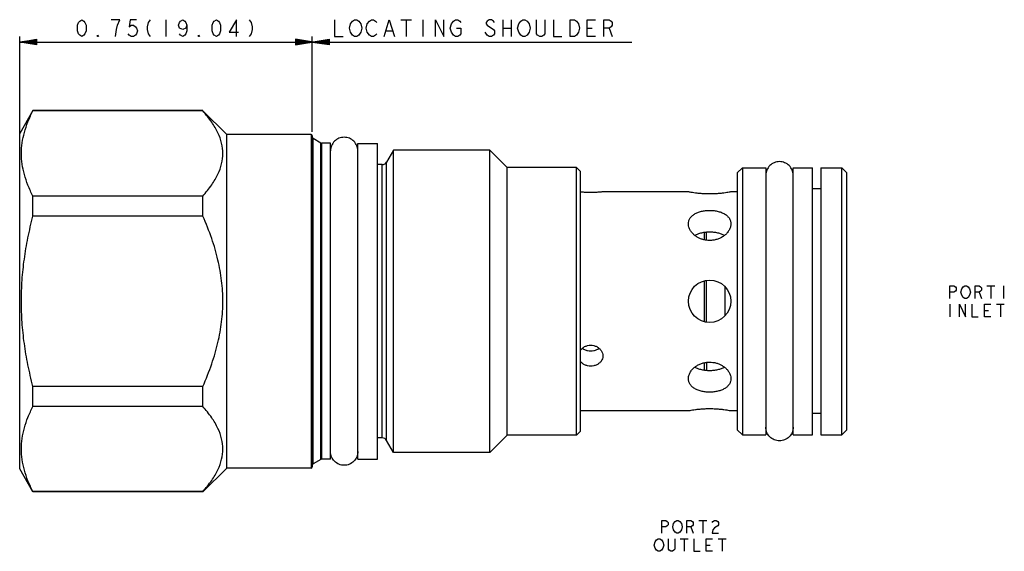
# Model space of a CAD drawing. Units: inches. Extents: x 4.54 to 7.06, y 3.61 to 4.97.
import ezdxf

# ---------------------------------------------------------------- set-up
doc = ezdxf.new("R2010")
doc.units = ezdxf.units.IN
doc.header["$LTSCALE"] = 0.64311
doc.header["$MEASUREMENT"] = 0
doc.layers.get('0').update_dxf_attribs({"linetype": 'CONTINUOUS'})
doc.layers.add('03__ASM_ALL_CURVES', color=7, linetype='CONTINUOUS')
doc.layers.add('THREAD', color=7, linetype='CONTINUOUS')

msp = doc.modelspace()

# ---------------------------------------------------------------- linework, layer by layer
at = {"color": 7, "linetype": 'CONTINUOUS'}
for p, q in [((5.2861, 4.6742), (5.2861, 3.8192)), ((5.2891, 4.6712), (5.2891, 3.8222)), ((5.2916, 3.8297), (5.2916, 4.6638)), ((5.3113, 4.6524), (5.2916, 4.6638)), ((5.3113, 3.841), (5.3113, 4.6524)), ((5.3138, 3.8417), (5.3138, 4.6517)), ((5.3361, 4.6517), (5.3138, 4.6517)), ((5.3361, 3.8417), (5.3361, 4.6517)), ((5.4061, 3.8422), (5.4061, 4.6512)), ((5.4061, 4.6512), (5.4561, 4.6512)), ((5.4561, 3.8422), (5.4561, 4.6512)), ((5.4975, 4.6342), (5.4799, 4.6037)), ((5.4975, 3.8592), (5.4975, 4.6342)), ((5.7446, 4.6342), (5.4975, 4.6342)), ((5.7446, 3.8592), (5.7446, 4.6342)), ((5.7891, 4.5897), (5.7446, 4.6342)), ((5.4686, 4.5972), (5.4561, 4.5972)), ((5.4686, 3.8962), (5.4686, 4.5972)), ((5.4799, 3.8897), (5.4799, 4.6037)), ((5.7891, 3.9037), (5.7891, 4.5897)), ((5.9671, 4.5897), (5.7891, 4.5897)), ((5.9671, 3.9037), (5.9671, 4.5897)), ((5.9771, 4.5797), (5.9671, 4.5897)), ((5.9771, 3.9137), (5.9771, 4.5797)), ((6.3791, 4.5762), (6.3921, 4.5892)), ((6.3791, 4.5762), (6.3791, 3.9172)), ((6.3921, 4.5892), (6.4521, 4.5892)), ((6.3921, 4.5892), (6.3921, 3.9042)), ((6.4521, 4.5892), (6.4521, 3.9042)), ((6.5221, 4.5887), (6.5721, 4.5887)), ((6.5221, 3.9047), (6.5221, 4.5887)), ((6.5721, 3.9047), (6.5721, 4.5887)), ((6.5931, 4.5892), (6.6471, 4.5892)), ((6.5931, 4.5892), (6.5931, 3.9042)), ((6.6471, 3.9042), (6.6471, 4.5892)), ((6.6471, 4.5892), (6.6601, 4.5762)), ((6.6601, 3.9172), (6.6601, 4.5762)), ((6.2536, 4.5272), (6.0341, 4.5272)), ((6.3791, 4.5272), (6.3626, 4.5272)), ((6.5931, 4.5347), (6.5721, 4.5347)), ((6.2947, 4.4043), (6.2947, 4.4229)), ((6.3, 4.4033), (6.3, 4.4235)), ((6.2947, 4.1942), (6.2947, 4.2993)), ((6.3, 4.193), (6.3, 4.3004)), ((6.3472, 4.2844), (6.3472, 4.2091)), ((6.3, 4.0901), (6.3, 4.07)), ((6.2947, 4.0705), (6.2947, 4.0891)), ((6.2536, 3.9662), (5.9771, 3.9662)), ((6.3791, 3.9662), (6.3626, 3.9662)), ((6.5931, 3.9587), (6.5721, 3.9587)), ((5.9771, 3.9137), (5.9671, 3.9037)), ((6.3791, 3.9172), (6.3921, 3.9042)), ((6.6471, 3.9042), (6.6601, 3.9172)), ((5.4686, 3.8962), (5.4561, 3.8962)), ((5.4975, 3.8592), (5.4799, 3.8897)), ((5.7891, 3.9037), (5.7446, 3.8592)), ((5.9671, 3.9037), (5.7891, 3.9037)), ((6.3921, 3.9042), (6.4521, 3.9042)), ((6.5221, 3.9047), (6.5721, 3.9047)), ((6.5931, 3.9042), (6.6471, 3.9042)), ((5.3113, 3.841), (5.2916, 3.8297)), ((5.3361, 3.8417), (5.3138, 3.8417)), ((5.4061, 3.8422), (5.4561, 3.8422)), ((5.7446, 3.8592), (5.4975, 3.8592))]:
    msp.add_line(p, q, dxfattribs=at)
msp.add_circle((6.3081, 4.2467), 0.0545, dxfattribs=at)
for centre, radius, start, end in [((5.2861, 4.6712), 0.003, 0, 90), ((5.2941, 4.6681), 0.005, 180, 240), ((5.3138, 4.6567), 0.005, 240, 270), ((5.4686, 4.6102), 0.013, 270, 330), ((5.4686, 3.8832), 0.013, 30, 90), ((5.3138, 3.8367), 0.005, 90, 120), ((5.2861, 3.8222), 0.003, 270, 360), ((5.2941, 3.8253), 0.005, 120, 180)]:
    msp.add_arc(centre, radius, start, end, dxfattribs=at)
for points in [[(5.4061, 4.6322), (5.4061, 4.6368), (5.4043, 4.646), (5.3965, 4.6576), (5.3848, 4.6654), (5.3711, 4.6681), (5.3574, 4.6654), (5.3457, 4.6576), (5.3379, 4.646), (5.3361, 4.6368), (5.3361, 4.6322)], [(6.5221, 4.5697), (6.5221, 4.5743), (6.5203, 4.5835), (6.5125, 4.5951), (6.5008, 4.6029), (6.4871, 4.6056), (6.4734, 4.6029), (6.4617, 4.5951), (6.4539, 4.5835), (6.4521, 4.5743), (6.4521, 4.5697)], [(6.5221, 3.9237), (6.5221, 3.9191), (6.5203, 3.91), (6.5125, 3.8983), (6.5008, 3.8905), (6.4871, 3.8878), (6.4734, 3.8905), (6.4617, 3.8983), (6.4539, 3.91), (6.4521, 3.9191), (6.4521, 3.9237)], [(5.4061, 3.8612), (5.4061, 3.8566), (5.4043, 3.8475), (5.3965, 3.8358), (5.3848, 3.828), (5.3711, 3.8253), (5.3574, 3.828), (5.3457, 3.8358), (5.3379, 3.8475), (5.3361, 3.8566), (5.3361, 3.8612)]]:
    msp.add_open_spline(points, degree=3, dxfattribs=at)
for points, knots in [([(6.0341, 4.5272), (6.0338, 4.5272), (6.0324, 4.527), (6.0294, 4.5267), (6.0245, 4.5263), (6.0183, 4.5259), (6.0109, 4.5256), (6.0031, 4.5255), (5.9952, 4.5256), (5.9879, 4.5259), (5.9819, 4.5263), (5.9785, 4.5266), (5.9771, 4.5267)], [0, 0, 0, 0, 0.018389, 0.072819, 0.159499, 0.272339, 0.40352, 0.544129, 0.684716, 0.815835, 0.928606, 1, 1, 1, 1]), ([(6.3626, 4.5272), (6.3622, 4.5271), (6.3606, 4.5268), (6.3572, 4.5262), (6.3516, 4.5253), (6.3441, 4.5242), (6.335, 4.5231), (6.3247, 4.5223), (6.3137, 4.5219), (6.3025, 4.5219), (6.2914, 4.5223), (6.2812, 4.5231), (6.2721, 4.5242), (6.2646, 4.5253), (6.259, 4.5262), (6.2556, 4.5268), (6.254, 4.5271), (6.2536, 4.5272)], [0, 0, 0, 0, 0.011048, 0.04368, 0.09634, 0.16628, 0.250891, 0.345888, 0.448091, 0.552069, 0.654288, 0.749316, 0.833898, 0.903804, 0.956389, 0.988977, 1, 1, 1, 1]), ([(6.2536, 4.4451), (6.2536, 4.4474), (6.2542, 4.4522), (6.2572, 4.4591), (6.2624, 4.4654), (6.2693, 4.4706), (6.2777, 4.4747), (6.2872, 4.4777), (6.2974, 4.4794), (6.3045, 4.4798), (6.3081, 4.4798)], [0, 0, 0, 0, 0.09617, 0.202625, 0.313778, 0.433434, 0.563074, 0.702465, 0.8494, 1, 1, 1, 1]), ([(6.3081, 4.4798), (6.3119, 4.4798), (6.3193, 4.4794), (6.3301, 4.4774), (6.3399, 4.4742), (6.3484, 4.4697), (6.3553, 4.4639), (6.3602, 4.4571), (6.3623, 4.4505), (6.3626, 4.4465), (6.3626, 4.4451)], [0, 0, 0, 0, 0.15832, 0.31222, 0.457709, 0.591873, 0.715518, 0.830201, 0.9415, 1, 1, 1, 1]), ([(6.3081, 4.4027), (6.3053, 4.4027), (6.2995, 4.4031), (6.291, 4.4049), (6.2831, 4.4077), (6.2759, 4.4113), (6.2692, 4.416), (6.2631, 4.4218), (6.258, 4.4287), (6.2546, 4.4364), (6.2536, 4.442), (6.2536, 4.4448), (6.2536, 4.4451)], [0, 0, 0, 0, 0.112827, 0.22828, 0.34081, 0.446099, 0.548296, 0.661901, 0.778411, 0.888045, 0.991103, 1, 1, 1, 1]), ([(6.3626, 4.4451), (6.3626, 4.4438), (6.3623, 4.4397), (6.3603, 4.4328), (6.3557, 4.4249), (6.3496, 4.4182), (6.3426, 4.4127), (6.335, 4.4084), (6.3265, 4.4052), (6.3174, 4.4032), (6.3112, 4.4027), (6.3081, 4.4027)], [0, 0, 0, 0, 0.050336, 0.162046, 0.282356, 0.40706, 0.521052, 0.632673, 0.752737, 0.877617, 1, 1, 1, 1]), ([(6.3081, 4.4239), (6.3045, 4.4239), (6.2975, 4.4235), (6.2872, 4.422), (6.2781, 4.4194), (6.2725, 4.4169), (6.2701, 4.4156)], [0, 0, 0, 0, 0.273446, 0.539359, 0.790028, 1, 1, 1, 1]), ([(6.346, 4.4156), (6.3436, 4.4169), (6.3381, 4.4194), (6.329, 4.422), (6.3187, 4.4235), (6.3117, 4.4239), (6.3081, 4.4239)], [0, 0, 0, 0, 0.206987, 0.458572, 0.725483, 1, 1, 1, 1]), ([(5.977, 4.1212), (5.9782, 4.1229), (5.9814, 4.1264), (5.9875, 4.1307), (5.9951, 4.1335), (6.0004, 4.1342), (6.0031, 4.1342)], [0, 0, 0, 0, 0.209236, 0.46891, 0.734108, 1, 1, 1, 1]), ([(5.9817, 4.1262), (5.9834, 4.1248), (5.9877, 4.1223), (5.995, 4.1199), (6.0004, 4.1193), (6.0031, 4.1193)], [0, 0, 0, 0, 0.289167, 0.64681, 1, 1, 1, 1]), ([(6.0031, 4.1342), (6.0058, 4.1342), (6.0111, 4.1335), (6.0187, 4.1307), (6.0252, 4.1262), (6.0302, 4.1204), (6.0334, 4.1137), (6.0341, 4.1088), (6.0341, 4.1065)], [0, 0, 0, 0, 0.175015, 0.349546, 0.520462, 0.6861, 0.845706, 1, 1, 1, 1]), ([(6.0031, 4.1193), (6.0058, 4.1193), (6.0113, 4.1199), (6.0186, 4.1223), (6.0228, 4.1248), (6.0245, 4.1262)], [0, 0, 0, 0, 0.355013, 0.713616, 1, 1, 1, 1]), ([(6.0031, 4.0805), (6.0004, 4.0805), (5.9951, 4.081), (5.9876, 4.0835), (5.9814, 4.0873), (5.9782, 4.0906), (5.977, 4.0923)], [0, 0, 0, 0, 0.270477, 0.53681, 0.79539, 1, 1, 1, 1]), ([(6.0341, 4.1065), (6.0341, 4.1041), (6.0334, 4.0994), (6.0302, 4.093), (6.0251, 4.0876), (6.0186, 4.0835), (6.0111, 4.081), (6.0058, 4.0805), (6.0031, 4.0805)], [0, 0, 0, 0, 0.155731, 0.312793, 0.475252, 0.645275, 0.821377, 1, 1, 1, 1]), ([(6.2536, 4.0484), (6.2536, 4.0496), (6.2539, 4.0536), (6.2558, 4.0605), (6.2603, 4.0683), (6.2664, 4.0751), (6.2734, 4.0806), (6.2811, 4.0849), (6.2896, 4.0882), (6.2987, 4.0902), (6.305, 4.0907), (6.3081, 4.0907)], [0, 0, 0, 0, 0.047668, 0.158986, 0.278996, 0.403834, 0.518246, 0.6304, 0.751211, 0.876914, 1, 1, 1, 1]), ([(6.3081, 4.0907), (6.311, 4.0907), (6.3168, 4.0903), (6.3253, 4.0886), (6.3333, 4.0857), (6.3405, 4.082), (6.3472, 4.0773), (6.3533, 4.0715), (6.3584, 4.0645), (6.3617, 4.0568), (6.3626, 4.0513), (6.3626, 4.0485), (6.3626, 4.0484)], [0, 0, 0, 0, 0.113475, 0.229691, 0.342943, 0.448799, 0.551365, 0.66534, 0.78174, 0.891052, 0.993714, 1, 1, 1, 1]), ([(6.2703, 4.0778), (6.2726, 4.0765), (6.2781, 4.0741), (6.2872, 4.0715), (6.2975, 4.0699), (6.3045, 4.0695), (6.3081, 4.0695)], [0, 0, 0, 0, 0.206764, 0.458417, 0.725405, 1, 1, 1, 1]), ([(6.3081, 4.0695), (6.3117, 4.0695), (6.3187, 4.0699), (6.329, 4.0715), (6.3381, 4.0741), (6.3437, 4.0765), (6.3461, 4.0779)], [0, 0, 0, 0, 0.273617, 0.539697, 0.790517, 1, 1, 1, 1]), ([(6.3081, 4.0136), (6.3043, 4.0136), (6.2969, 4.014), (6.2862, 4.016), (6.2764, 4.0192), (6.2679, 4.0237), (6.261, 4.0294), (6.2561, 4.0362), (6.2539, 4.0428), (6.2536, 4.0469), (6.2536, 4.0484)], [0, 0, 0, 0, 0.157832, 0.311285, 0.456388, 0.590267, 0.713663, 0.828091, 0.939057, 1, 1, 1, 1]), ([(6.3626, 4.0484), (6.3626, 4.046), (6.362, 4.0411), (6.3589, 4.0342), (6.3537, 4.0279), (6.3468, 4.0228), (6.3385, 4.0187), (6.329, 4.0158), (6.3187, 4.014), (6.3117, 4.0136), (6.3081, 4.0136)], [0, 0, 0, 0, 0.098606, 0.204738, 0.31566, 0.435055, 0.564402, 0.7034, 0.849885, 1, 1, 1, 1]), ([(6.2536, 3.9662), (6.254, 3.9663), (6.2556, 3.9666), (6.259, 3.9672), (6.2646, 3.9682), (6.2721, 3.9693), (6.2812, 3.9703), (6.2915, 3.9711), (6.3025, 3.9716), (6.3137, 3.9716), (6.3248, 3.9711), (6.335, 3.9703), (6.3441, 3.9693), (6.3516, 3.9682), (6.3572, 3.9672), (6.3606, 3.9666), (6.3622, 3.9663), (6.3626, 3.9662)], [0, 0, 0, 0, 0.011048, 0.04368, 0.09634, 0.16628, 0.250891, 0.345888, 0.448091, 0.552069, 0.654288, 0.749316, 0.833898, 0.903804, 0.956389, 0.988977, 1, 1, 1, 1])]:
    msp.add_open_spline(points, degree=3, knots=knots, dxfattribs=at)
at = {"layer": '03__ASM_ALL_CURVES', "color": 40, "linetype": 'CONTINUOUS'}
for p, q in [((4.6876, 4.9543), (4.6903, 4.9615)), ((4.6876, 4.9399), (4.6876, 4.9543)), ((4.6903, 4.9615), (4.693, 4.9651)), ((4.693, 4.9651), (4.6984, 4.9687)), ((4.6984, 4.9687), (4.7038, 4.9651)), ((4.7038, 4.9651), (4.7065, 4.9615)), ((4.7065, 4.9615), (4.7092, 4.9543)), ((4.7092, 4.9543), (4.7092, 4.9399)), ((4.7955, 4.9687), (4.7739, 4.9687)), ((4.7874, 4.9435), (4.7901, 4.9543)), ((4.7901, 4.9543), (4.7955, 4.9687)), ((4.8224, 4.9687), (4.8197, 4.9507)), ((4.8197, 4.9507), (4.8251, 4.9543)), ((4.8386, 4.9687), (4.8224, 4.9687)), ((4.8251, 4.9543), (4.8305, 4.9543)), ((4.8305, 4.9543), (4.8359, 4.9507)), ((4.8359, 4.9507), (4.8386, 4.9471)), ((4.8683, 4.9615), (4.8656, 4.9507)), ((4.8656, 4.9507), (4.8656, 4.9435)), ((4.8737, 4.9687), (4.8683, 4.9615)), ((4.9141, 4.9687), (4.9141, 4.9256)), ((4.9465, 4.9543), (4.9492, 4.9615)), ((4.9492, 4.9471), (4.9465, 4.9543)), ((4.9492, 4.9615), (4.9518, 4.9651)), ((4.9518, 4.9651), (4.9572, 4.9687)), ((4.9572, 4.9687), (4.9626, 4.9651)), ((4.9626, 4.9651), (4.9653, 4.9615)), ((4.9653, 4.9615), (4.968, 4.9543)), ((4.968, 4.9543), (4.9653, 4.9471)), ((4.968, 4.9543), (4.968, 4.9399)), ((5.0327, 4.9543), (5.0354, 4.9615)), ((5.0327, 4.9399), (5.0327, 4.9543)), ((5.0354, 4.9615), (5.0381, 4.9651)), ((5.0381, 4.9651), (5.0435, 4.9687)), ((5.0435, 4.9687), (5.0489, 4.9651)), ((5.0489, 4.9651), (5.0516, 4.9615)), ((5.0516, 4.9615), (5.0543, 4.9543)), ((5.0543, 4.9543), (5.0543, 4.9399)), ((5.0947, 4.9687), (5.0759, 4.9364)), ((5.0947, 4.9256), (5.0947, 4.9687)), ((5.1271, 4.9687), (5.1325, 4.9615)), ((5.1325, 4.9615), (5.1352, 4.9507)), ((5.1352, 4.9507), (5.1352, 4.9435)), ((5.3466, 4.9687), (5.3466, 4.9256)), ((5.3844, 4.9471), (5.3871, 4.9579)), ((5.3871, 4.9579), (5.3925, 4.9651)), ((5.3925, 4.9651), (5.3978, 4.9687)), ((5.3978, 4.9687), (5.4032, 4.9687)), ((5.4032, 4.9687), (5.4086, 4.9651)), ((5.4086, 4.9651), (5.414, 4.9579)), ((5.414, 4.9579), (5.4167, 4.9471)), ((5.4275, 4.9471), (5.4302, 4.9579)), ((5.4302, 4.9579), (5.4356, 4.9651)), ((5.4356, 4.9651), (5.441, 4.9687)), ((5.441, 4.9687), (5.4464, 4.9687)), ((5.4464, 4.9687), (5.4518, 4.9651)), ((5.4518, 4.9651), (5.4545, 4.9615)), ((5.4733, 4.9256), (5.4868, 4.9687)), ((5.4868, 4.9687), (5.5003, 4.9256)), ((5.5165, 4.9687), (5.5434, 4.9687)), ((5.53, 4.9687), (5.53, 4.9256)), ((5.5731, 4.9687), (5.5731, 4.9256)), ((5.6055, 4.9256), (5.6055, 4.9687)), ((5.6055, 4.9687), (5.627, 4.9256)), ((5.627, 4.9256), (5.627, 4.9687)), ((5.6432, 4.9471), (5.6459, 4.9579)), ((5.6459, 4.9579), (5.6513, 4.9651)), ((5.6513, 4.9651), (5.6567, 4.9687)), ((5.6567, 4.9687), (5.6621, 4.9687)), ((5.6621, 4.9687), (5.6675, 4.9651)), ((5.6675, 4.9651), (5.6702, 4.9615)), ((5.7376, 4.9651), (5.7349, 4.9615)), ((5.7349, 4.9615), (5.7349, 4.9579)), ((5.7349, 4.9579), (5.7376, 4.9543)), ((5.743, 4.9687), (5.7376, 4.9651)), ((5.7376, 4.9543), (5.7538, 4.9435)), ((5.7484, 4.9687), (5.743, 4.9687)), ((5.7538, 4.9651), (5.7484, 4.9687)), ((5.7565, 4.9615), (5.7538, 4.9651)), ((5.778, 4.9687), (5.778, 4.9256)), ((5.7996, 4.9687), (5.7996, 4.9256)), ((5.8158, 4.9471), (5.8185, 4.9579)), ((5.8185, 4.9579), (5.8239, 4.9651)), ((5.8239, 4.9651), (5.8292, 4.9687)), ((5.8292, 4.9687), (5.8346, 4.9687)), ((5.8346, 4.9687), (5.84, 4.9651)), ((5.84, 4.9651), (5.8454, 4.9579)), ((5.8454, 4.9579), (5.8481, 4.9471)), ((5.8643, 4.9328), (5.8643, 4.9687)), ((5.8859, 4.9687), (5.8859, 4.9328)), ((5.9074, 4.9687), (5.9074, 4.9256)), ((5.9506, 4.9256), (5.9506, 4.9687)), ((5.9506, 4.9687), (5.9614, 4.9687)), ((5.9614, 4.9687), (5.9668, 4.9651)), ((5.9668, 4.9651), (5.9722, 4.9579)), ((5.9722, 4.9579), (5.9748, 4.9471)), ((5.9937, 4.9256), (5.9937, 4.9687)), ((5.9937, 4.9687), (6.0153, 4.9687)), ((6.0369, 4.9256), (6.0369, 4.9687)), ((6.0369, 4.9687), (6.0503, 4.9687)), ((6.0503, 4.9687), (6.0557, 4.9651)), ((6.0557, 4.9507), (6.0503, 4.9471)), ((6.0557, 4.9651), (6.0584, 4.9615)), ((6.0584, 4.9543), (6.0557, 4.9507)), ((6.0584, 4.9615), (6.0584, 4.9543)), ((4.5391, 4.6767), (4.5391, 4.9256)), ((4.6903, 4.9328), (4.6876, 4.9399)), ((4.693, 4.9292), (4.6903, 4.9328)), ((4.6984, 4.9256), (4.693, 4.9292)), ((4.7038, 4.9292), (4.6984, 4.9256)), ((4.7065, 4.9328), (4.7038, 4.9292)), ((4.7092, 4.9399), (4.7065, 4.9328)), ((4.7388, 4.9256), (4.7388, 4.9292)), ((4.7388, 4.9292), (4.7415, 4.9256)), ((4.7415, 4.9256), (4.7388, 4.9256)), ((4.7847, 4.9256), (4.7874, 4.9435)), ((4.8197, 4.9292), (4.817, 4.9328)), ((4.8251, 4.9256), (4.8197, 4.9292)), ((4.8305, 4.9256), (4.8251, 4.9256)), ((4.8359, 4.9292), (4.8305, 4.9256)), ((4.8386, 4.9328), (4.8359, 4.9292)), ((4.8386, 4.9471), (4.8413, 4.9399)), ((4.8413, 4.9399), (4.8386, 4.9328)), ((4.8656, 4.9435), (4.8683, 4.9328)), ((4.8683, 4.9328), (4.8737, 4.9256)), ((4.9572, 4.9435), (4.9492, 4.9471)), ((4.9518, 4.9292), (4.9492, 4.9328)), ((4.9572, 4.9256), (4.9518, 4.9292)), ((4.9653, 4.9471), (4.9572, 4.9435)), ((4.9626, 4.9292), (4.9572, 4.9256)), ((4.9653, 4.9328), (4.9626, 4.9292)), ((4.968, 4.9399), (4.9653, 4.9328)), ((4.9977, 4.9256), (4.9977, 4.9292)), ((4.9977, 4.9292), (5.0004, 4.9256)), ((5.0004, 4.9256), (4.9977, 4.9256)), ((5.0354, 4.9328), (5.0327, 4.9399)), ((5.0381, 4.9292), (5.0354, 4.9328)), ((5.0435, 4.9256), (5.0381, 4.9292)), ((5.0489, 4.9292), (5.0435, 4.9256)), ((5.0516, 4.9328), (5.0489, 4.9292)), ((5.0543, 4.9399), (5.0516, 4.9328)), ((5.0759, 4.9364), (5.1001, 4.9364)), ((5.1325, 4.9328), (5.1271, 4.9256)), ((5.1352, 4.9435), (5.1325, 4.9328)), ((5.2891, 4.6814), (5.2891, 4.9256)), ((5.3466, 4.9256), (5.3682, 4.9256)), ((5.3871, 4.9364), (5.3844, 4.9471)), ((5.3925, 4.9292), (5.3871, 4.9364)), ((5.3978, 4.9256), (5.3925, 4.9292)), ((5.4032, 4.9256), (5.3978, 4.9256)), ((5.4086, 4.9292), (5.4032, 4.9256)), ((5.414, 4.9364), (5.4086, 4.9292)), ((5.4167, 4.9471), (5.414, 4.9364)), ((5.4302, 4.9364), (5.4275, 4.9471)), ((5.4356, 4.9292), (5.4302, 4.9364)), ((5.441, 4.9256), (5.4356, 4.9292)), ((5.4464, 4.9256), (5.441, 4.9256)), ((5.4518, 4.9292), (5.4464, 4.9256)), ((5.4545, 4.9328), (5.4518, 4.9292)), ((5.4787, 4.9399), (5.4949, 4.9399)), ((5.6459, 4.9364), (5.6432, 4.9471)), ((5.6513, 4.9292), (5.6459, 4.9364)), ((5.6567, 4.9256), (5.6513, 4.9292)), ((5.6621, 4.9256), (5.6567, 4.9256)), ((5.6594, 4.9471), (5.6702, 4.9471)), ((5.6675, 4.9292), (5.6621, 4.9256)), ((5.6702, 4.9328), (5.6675, 4.9292)), ((5.6702, 4.9471), (5.6702, 4.9328)), ((5.7376, 4.9292), (5.7322, 4.9364)), ((5.743, 4.9256), (5.7376, 4.9292)), ((5.7484, 4.9256), (5.743, 4.9256)), ((5.7538, 4.9292), (5.7484, 4.9256)), ((5.7538, 4.9435), (5.7565, 4.9399)), ((5.7565, 4.9328), (5.7538, 4.9292)), ((5.7565, 4.9399), (5.7565, 4.9328)), ((5.778, 4.9471), (5.7996, 4.9471)), ((5.8185, 4.9364), (5.8158, 4.9471)), ((5.8239, 4.9292), (5.8185, 4.9364)), ((5.8292, 4.9256), (5.8239, 4.9292)), ((5.8346, 4.9256), (5.8292, 4.9256)), ((5.84, 4.9292), (5.8346, 4.9256)), ((5.8454, 4.9364), (5.84, 4.9292)), ((5.8481, 4.9471), (5.8454, 4.9364)), ((5.867, 4.9292), (5.8643, 4.9328)), ((5.8724, 4.9256), (5.867, 4.9292)), ((5.8778, 4.9256), (5.8724, 4.9256)), ((5.8832, 4.9292), (5.8778, 4.9256)), ((5.8859, 4.9328), (5.8832, 4.9292)), ((5.9074, 4.9256), (5.929, 4.9256)), ((5.9614, 4.9256), (5.9506, 4.9256)), ((5.9668, 4.9292), (5.9614, 4.9256)), ((5.9722, 4.9364), (5.9668, 4.9292)), ((5.9748, 4.9471), (5.9722, 4.9364)), ((5.9937, 4.9471), (6.0072, 4.9471)), ((6.0153, 4.9256), (5.9937, 4.9256)), ((6.0503, 4.9471), (6.0369, 4.9471)), ((6.0503, 4.9471), (6.0584, 4.9256)), ((4.5391, 4.9112), (4.5822, 4.9184)), ((4.5822, 4.9172), (4.5391, 4.9112)), ((4.5822, 4.916), (4.5391, 4.9112)), ((4.5822, 4.9148), (4.5391, 4.9112)), ((4.5822, 4.9136), (4.5391, 4.9112)), ((4.5822, 4.9124), (4.5391, 4.9112)), ((4.5822, 4.9064), (4.5391, 4.9112)), ((4.5822, 4.9052), (4.5391, 4.9112)), ((4.5822, 4.904), (4.5391, 4.9112)), ((4.5822, 4.9088), (4.5391, 4.9112)), ((4.5822, 4.9076), (4.5391, 4.9112)), ((4.5391, 4.9112), (6.1088, 4.9112)), ((4.5822, 4.91), (4.5391, 4.9112)), ((4.5822, 4.9184), (4.5822, 4.904)), ((5.246, 4.9184), (5.246, 4.904)), ((5.3322, 4.904), (5.246, 4.9184)), ((5.246, 4.904), (5.3322, 4.9184)), ((5.246, 4.9172), (5.3322, 4.9052)), ((5.246, 4.9052), (5.3322, 4.9172)), ((5.246, 4.916), (5.3322, 4.9064)), ((5.246, 4.9064), (5.3322, 4.916)), ((5.246, 4.9148), (5.3322, 4.9076)), ((5.246, 4.9076), (5.3322, 4.9148)), ((5.246, 4.9088), (5.3322, 4.9136)), ((5.246, 4.9136), (5.3322, 4.9088)), ((5.246, 4.91), (5.3322, 4.9124)), ((5.246, 4.9124), (5.3322, 4.91)), ((5.3322, 4.9184), (5.3322, 4.904)), ((6.9241, 4.2863), (6.9342, 4.2863)), ((6.9241, 4.2539), (6.9241, 4.2863)), ((6.9342, 4.2701), (6.9241, 4.2701)), ((6.9342, 4.2863), (6.9383, 4.2836)), ((6.9383, 4.2728), (6.9342, 4.2701)), ((6.9383, 4.2836), (6.9403, 4.2809)), ((6.9403, 4.2755), (6.9383, 4.2728)), ((6.9403, 4.2809), (6.9403, 4.2755)), ((6.9524, 4.2701), (6.9544, 4.2782)), ((6.9544, 4.262), (6.9524, 4.2701)), ((6.9544, 4.2782), (6.9585, 4.2836)), ((6.9585, 4.2836), (6.9625, 4.2863)), ((6.9625, 4.2863), (6.9666, 4.2863)), ((6.9666, 4.2863), (6.9706, 4.2836)), ((6.9706, 4.2836), (6.9747, 4.2782)), ((6.9747, 4.2782), (6.9767, 4.2701)), ((6.9767, 4.2701), (6.9747, 4.262)), ((6.9888, 4.2863), (6.9989, 4.2863)), ((6.9888, 4.2539), (6.9888, 4.2863)), ((6.9989, 4.2701), (6.9888, 4.2701)), ((6.9989, 4.2863), (7.003, 4.2836)), ((7.003, 4.2728), (6.9989, 4.2701)), ((6.9989, 4.2701), (7.005, 4.2539)), ((7.003, 4.2836), (7.005, 4.2809)), ((7.005, 4.2755), (7.003, 4.2728)), ((7.005, 4.2809), (7.005, 4.2755)), ((7.0191, 4.2863), (7.0394, 4.2863)), ((7.0293, 4.2863), (7.0293, 4.2539)), ((7.0616, 4.2863), (7.0616, 4.2539)), ((6.9585, 4.2566), (6.9544, 4.262)), ((6.9625, 4.2539), (6.9585, 4.2566)), ((6.9666, 4.2539), (6.9625, 4.2539)), ((6.9706, 4.2566), (6.9666, 4.2539)), ((6.9747, 4.262), (6.9706, 4.2566)), ((6.9241, 4.2395), (6.9241, 4.2072)), ((6.9484, 4.2395), (6.9645, 4.2072)), ((6.9484, 4.2072), (6.9484, 4.2395)), ((6.9645, 4.2072), (6.9645, 4.2395)), ((6.9807, 4.2395), (6.9807, 4.2072)), ((7.0131, 4.2395), (7.0293, 4.2395)), ((7.0131, 4.2072), (7.0131, 4.2395)), ((7.0131, 4.2234), (7.0232, 4.2234)), ((7.0434, 4.2395), (7.0636, 4.2395)), ((7.0535, 4.2395), (7.0535, 4.2072)), ((6.9807, 4.2072), (6.9969, 4.2072)), ((7.0293, 4.2072), (7.0131, 4.2072)), ((6.1853, 3.6847), (6.1954, 3.6847)), ((6.1853, 3.6524), (6.1853, 3.6847)), ((6.1954, 3.6685), (6.1853, 3.6685)), ((6.1954, 3.6847), (6.1995, 3.682)), ((6.1995, 3.6712), (6.1954, 3.6685)), ((6.1995, 3.682), (6.2015, 3.6793)), ((6.2015, 3.6739), (6.1995, 3.6712)), ((6.2015, 3.6793), (6.2015, 3.6739)), ((6.2136, 3.6685), (6.2156, 3.6766)), ((6.2156, 3.6605), (6.2136, 3.6685)), ((6.2156, 3.6766), (6.2197, 3.682)), ((6.2197, 3.682), (6.2237, 3.6847)), ((6.2237, 3.6847), (6.2278, 3.6847)), ((6.2278, 3.6847), (6.2318, 3.682)), ((6.2318, 3.682), (6.2359, 3.6766)), ((6.2359, 3.6766), (6.2379, 3.6685)), ((6.2379, 3.6685), (6.2359, 3.6605)), ((6.25, 3.6847), (6.2601, 3.6847)), ((6.25, 3.6524), (6.25, 3.6847)), ((6.2601, 3.6685), (6.25, 3.6685)), ((6.2601, 3.6847), (6.2642, 3.682)), ((6.2642, 3.6712), (6.2601, 3.6685)), ((6.2601, 3.6685), (6.2662, 3.6524)), ((6.2642, 3.682), (6.2662, 3.6793)), ((6.2662, 3.6739), (6.2642, 3.6712)), ((6.2662, 3.6793), (6.2662, 3.6739)), ((6.2803, 3.6847), (6.3006, 3.6847)), ((6.2905, 3.6847), (6.2905, 3.6524)), ((6.3147, 3.6793), (6.3167, 3.682)), ((6.3167, 3.682), (6.3208, 3.6847)), ((6.3208, 3.6658), (6.3167, 3.6605)), ((6.3208, 3.6847), (6.3248, 3.6847)), ((6.3289, 3.6712), (6.3208, 3.6658)), ((6.3248, 3.6847), (6.3289, 3.682)), ((6.3289, 3.682), (6.3309, 3.6793)), ((6.3309, 3.6739), (6.3289, 3.6712)), ((6.3309, 3.6793), (6.3309, 3.6739)), ((6.1722, 3.6353), (6.1762, 3.638)), ((6.1762, 3.638), (6.1802, 3.638)), ((6.1802, 3.638), (6.1843, 3.6353)), ((6.2025, 3.611), (6.2025, 3.638)), ((6.2197, 3.6551), (6.2156, 3.6605)), ((6.2187, 3.638), (6.2187, 3.611)), ((6.2237, 3.6524), (6.2197, 3.6551)), ((6.2278, 3.6524), (6.2237, 3.6524)), ((6.2318, 3.6551), (6.2278, 3.6524)), ((6.2359, 3.6605), (6.2318, 3.6551)), ((6.2328, 3.638), (6.253, 3.638)), ((6.2429, 3.638), (6.2429, 3.6056)), ((6.2672, 3.638), (6.2672, 3.6056)), ((6.2996, 3.638), (6.3157, 3.638)), ((6.2996, 3.6056), (6.2996, 3.638)), ((6.3167, 3.6605), (6.3147, 3.6524)), ((6.3147, 3.6524), (6.3309, 3.6524)), ((6.3299, 3.638), (6.3501, 3.638)), ((6.34, 3.638), (6.34, 3.6056)), ((6.1661, 3.6218), (6.1681, 3.6299)), ((6.1681, 3.6137), (6.1661, 3.6218)), ((6.1681, 3.6299), (6.1722, 3.6353)), ((6.1722, 3.6083), (6.1681, 3.6137)), ((6.1843, 3.6353), (6.1883, 3.6299)), ((6.1883, 3.6137), (6.1843, 3.6083)), ((6.1883, 3.6299), (6.1904, 3.6218)), ((6.1904, 3.6218), (6.1883, 3.6137)), ((6.2045, 3.6083), (6.2025, 3.611)), ((6.2187, 3.611), (6.2166, 3.6083)), ((6.2996, 3.6218), (6.3097, 3.6218)), ((6.1762, 3.6056), (6.1722, 3.6083)), ((6.1802, 3.6056), (6.1762, 3.6056)), ((6.1843, 3.6083), (6.1802, 3.6056)), ((6.2086, 3.6056), (6.2045, 3.6083)), ((6.2126, 3.6056), (6.2086, 3.6056)), ((6.2166, 3.6083), (6.2126, 3.6056)), ((6.2672, 3.6056), (6.2834, 3.6056)), ((6.3157, 3.6056), (6.2996, 3.6056))]:
    msp.add_line(p, q, dxfattribs=at)
at = {"layer": 'THREAD', "color": 7, "linetype": 'CONTINUOUS'}
for p, q in [((4.5732, 4.7357), (4.5391, 4.6767)), ((4.5732, 4.7348), (4.5732, 4.7357)), ((5.0086, 4.7357), (4.5732, 4.7357)), ((5.0086, 4.7348), (4.5732, 4.7348)), ((5.0086, 4.7348), (5.0086, 4.7357)), ((5.0701, 4.6742), (5.009, 4.7353)), ((4.5391, 3.8167), (4.5391, 4.6767)), ((5.0701, 3.8192), (5.0701, 4.6742)), ((5.2861, 4.6742), (5.0701, 4.6742)), ((4.5732, 4.4651), (4.5732, 4.5164)), ((5.0086, 4.5164), (4.5732, 4.5164)), ((5.0086, 4.4651), (5.0086, 4.5164)), ((5.0086, 4.4651), (4.5732, 4.4651)), ((4.5732, 3.977), (4.5732, 4.0283)), ((5.0086, 4.0283), (4.5732, 4.0283)), ((5.0086, 3.977), (5.0086, 4.0283)), ((5.0086, 3.977), (4.5732, 3.977)), ((4.5732, 3.7577), (4.5391, 3.8167)), ((5.0701, 3.8192), (5.009, 3.7582)), ((5.2861, 3.8192), (5.0701, 3.8192)), ((4.5732, 3.7577), (4.5732, 3.7586)), ((5.0086, 3.7586), (4.5732, 3.7586)), ((5.0086, 3.7577), (4.5732, 3.7577)), ((5.0086, 3.7577), (5.0086, 3.7586))]:
    msp.add_line(p, q, dxfattribs=at)
for points, knots in [([(4.5732, 4.5164), (4.5685, 4.5255), (4.5601, 4.5436), (4.5506, 4.5711), (4.5448, 4.5984), (4.5428, 4.6256), (4.5448, 4.6529), (4.5506, 4.6802), (4.5601, 4.7077), (4.5685, 4.7257), (4.5732, 4.7348)], [0, 0, 0, 0, 0.134626, 0.260675, 0.381561, 0.500035, 0.618506, 0.739384, 0.865396, 1, 1, 1, 1]), ([(5.0086, 4.5164), (5.0168, 4.5256), (5.0312, 4.5434), (5.0478, 4.5713), (5.0578, 4.5985), (5.0612, 4.6256), (5.0578, 4.6527), (5.0478, 4.6799), (5.0312, 4.7078), (5.0168, 4.7256), (5.0086, 4.7348)], [0, 0, 0, 0, 0.149822, 0.278332, 0.392779, 0.500059, 0.60733, 0.721757, 0.850202, 1, 1, 1, 1]), ([(4.5732, 4.0283), (4.5684, 4.0468), (4.5599, 4.0834), (4.5505, 4.1383), (4.5447, 4.1926), (4.5428, 4.2467), (4.5447, 4.3009), (4.5505, 4.3552), (4.5599, 4.41), (4.5684, 4.4466), (4.5732, 4.4651)], [0, 0, 0, 0, 0.129719, 0.254834, 0.377801, 0.500036, 0.622268, 0.745225, 0.870303, 1, 1, 1, 1]), ([(5.0086, 4.0283), (5.0171, 4.0473), (5.0319, 4.0842), (5.0482, 4.1398), (5.0579, 4.1936), (5.0611, 4.2467), (5.0579, 4.2999), (5.0482, 4.3537), (5.0319, 4.4092), (5.0171, 4.4462), (5.0086, 4.4651)], [0, 0, 0, 0, 0.137794, 0.264067, 0.383605, 0.500065, 0.616512, 0.736023, 0.862228, 1, 1, 1, 1]), ([(4.5732, 3.7586), (4.5685, 3.7677), (4.5601, 3.7858), (4.5506, 3.8133), (4.5448, 3.8406), (4.5428, 3.8678), (4.5448, 3.8951), (4.5506, 3.9224), (4.5601, 3.9499), (4.5685, 3.9679), (4.5732, 3.977)], [0, 0, 0, 0, 0.134626, 0.260675, 0.381561, 0.500035, 0.618506, 0.739384, 0.865396, 1, 1, 1, 1]), ([(5.0086, 3.7586), (5.0168, 3.7678), (5.0312, 3.7856), (5.0478, 3.8135), (5.0578, 3.8407), (5.0612, 3.8678), (5.0578, 3.8949), (5.0478, 3.9221), (5.0312, 3.95), (5.0168, 3.9678), (5.0086, 3.977)], [0, 0, 0, 0, 0.149822, 0.278332, 0.392779, 0.500059, 0.60733, 0.721757, 0.850202, 1, 1, 1, 1])]:
    msp.add_open_spline(points, degree=3, knots=knots, dxfattribs=at)

doc.saveas('drawing.dxf')
